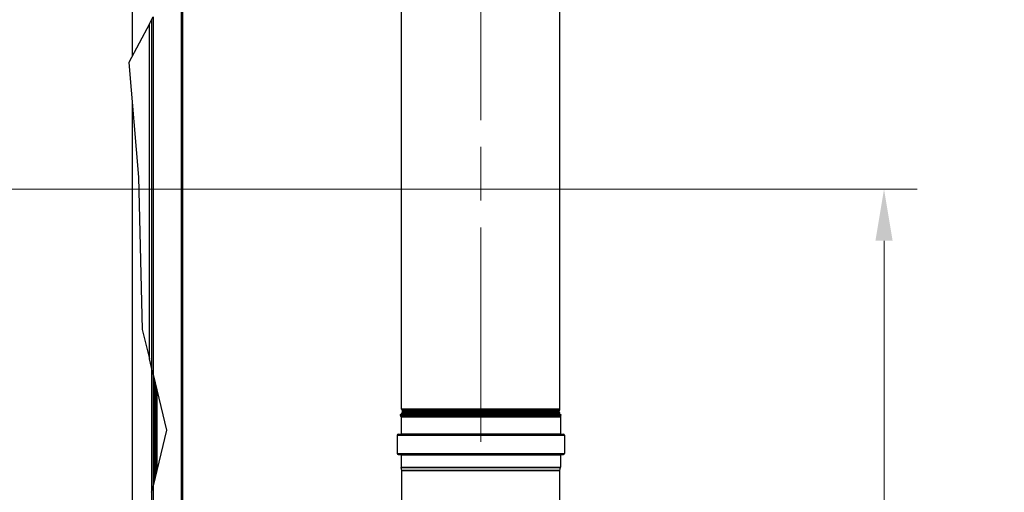
# Model space of a CAD drawing. Units: inches. Extents: x 23 to 333, y 16 to 214.
# Drawn here: x 188 to 226, y 88 to 106 of the extents above; entities that cross this region are included whole.
import ezdxf

# ---------------------------------------------------------------- set-up
doc = ezdxf.new("R2010")
doc.units = ezdxf.units.IN
doc.header["$LTSCALE"] = 20
doc.header["$MEASUREMENT"] = 0
doc.linetypes.add('CHAIN', pattern=[0.7087, 0.4724, -0.0591, 0.1181, -0.0591])
for name, color, linetype, lineweight in [('Centerline(ANSI)', 96, 'CHAIN', 18), ('Dimensions(ANSI)', 7, 'Continuous', 18), ('Visible Edges(ANSI)', 7, 'Continuous', 25), ('Visible Tangent Edges(ANSI)', 7, 'Continuous', 25)]:
    doc.layers.add(name, color=color, linetype=linetype, lineweight=lineweight)
doc.styles.add('MESTEK', font='arial.ttf')
doc.dimstyles.new('MESTEK FRACTIONS', dxfattribs={"dimscale": 20, "dimtxt": 0.08, "dimasz": 0.098425, "dimexe": 0.063, "dimexo": 0.0625, "dimgap": 0.031496, "dimtad": 0, "dimtih": 1, "dimtoh": 1, "dimdec": 4, "dimrnd": 1e-08, "dimzin": 1, "dimdsep": 46, "dimlunit": 5, "dimtxsty": 'MESTEK', "dimcen": 0.09, "dimdle": 0.393701, "dimclrd": 7, "dimclre": 7, "dimclrt": 7, "dimadec": 0, "dimazin": 0, "dimtfac": 1, "dimtofl": 0, "dimtmove": 0, "dimatfit": 3, "dimfxl": 0, "dimfrac": 2, "dimtolj": 1, "dimtzin": 0, "dimlwd": 15, "dimlwe": 15, "dimarcsym": 0})

# ---------------------------------------------------------------- blocks, each defined once
blk = doc.blocks.new('*D21')
at = {"layer": 'Defpoints', "color": 0, "linetype": 'Continuous'}
for p in [(180.345, 99.625), (221.18, 99.625), (194.409, 61.402)]:
    blk.add_point(p, dxfattribs=at)
at = {"layer": 'Dimensions(ANSI)', "color": 7, "linetype": 'Continuous', "lineweight": 15}
for p, q in [((181.595, 99.625), (222.44, 99.625)), ((221.18, 97.657), (221.18, 83.516)), ((221.18, 63.37), (221.18, 77.511)), ((195.659, 61.402), (222.44, 61.402))]:
    blk.add_line(p, q, dxfattribs=at)
at = {"layer": 'Dimensions(ANSI)', "color": 7, "linetype": 'Continuous'}
for points in [[(220.852, 97.657), (221.508, 97.657), (221.18, 99.625)], [(220.852, 63.37), (221.508, 63.37), (221.18, 61.402)]]:
    blk.add_solid(points, dxfattribs=at)
at = {"layer": 'Dimensions(ANSI)', "color": 7, "linetype": 'Continuous', "lineweight": 18, "insert": (221.18, 82.886), "char_height": 1.6, "attachment_point": 2, "style": 'MESTEK'}
blk.add_mtext('\\A1; 38 1/4\\P[971 mm]', dxfattribs=at)

msp = doc.modelspace()

# ---------------------------------------------------------------- linework, layer by layer
at = {"layer": 'Centerline(ANSI)', "color": 7, "linetype": 'CHAIN', "ltscale": 0.865925}
msp.add_line((205.78342, 89.98816), (205.78342, 112.14887), dxfattribs=at)
at = {"layer": 'Visible Edges(ANSI)', "color": 7}
for p, q in [((192.46862, 114.77422), (192.46862, 104.69699)), ((194.39775, 114.57922), (194.39775, 66.41194)), ((202.75952, 91.23816), (202.75952, 110.89887)), ((208.80732, 91.23816), (208.80732, 110.89887)), ((193.13087, 105.92701), (193.21187, 106.07746)), ((193.21665, 106.08633), (193.21187, 106.07746)), ((193.21187, 106.07746), (193.21187, 92.82784)), ((193.21665, 106.08633), (193.2757, 106.19602)), ((193.21665, 106.08633), (193.21665, 92.8081)), ((193.13087, 105.92701), (192.34144, 104.46078)), ((192.34144, 104.46078), (192.71922, 100.08201)), ((192.46862, 102.98672), (192.46862, 84.77384)), ((192.71922, 100.08201), (192.86073, 94.27831)), ((192.86073, 94.27831), (193.13087, 93.16243)), ((193.21187, 92.82784), (193.13087, 93.16243)), ((193.21187, 92.82784), (193.21665, 92.8081)), ((193.2757, 92.56416), (193.21665, 92.8081)), ((193.21665, 92.8081), (193.21665, 88.06814)), ((193.2757, 92.56416), (193.78953, 90.44168)), ((193.2757, 92.56416), (193.2757, 88.31281)), ((193.33475, 88.55746), (193.33475, 92.32025)), ((193.38475, 88.76461), (193.38475, 92.11372)), ((202.73554, 91.02994), (202.71052, 91.01828)), ((202.71052, 91.01828), (208.85633, 91.01828)), ((202.73498, 90.96583), (202.71052, 91.01828)), ((202.73554, 91.02994), (208.83131, 91.02994)), ((202.75952, 91.02994), (202.75952, 91.07173)), ((202.79367, 91.1734), (202.78117, 91.1859)), ((202.79367, 91.13649), (202.78117, 91.12399)), ((208.77318, 91.1734), (208.78568, 91.1859)), ((208.77318, 91.13649), (208.78568, 91.12399)), ((208.80732, 91.02994), (208.80732, 91.07173)), ((208.83131, 91.02994), (208.85633, 91.01828)), ((208.83187, 90.96583), (208.85633, 91.01828)), ((202.73837, 90.95053), (202.73837, 90.29911)), ((208.82847, 90.95053), (208.82847, 90.29911)), ((193.78953, 90.44168), (193.2757, 88.31281)), ((202.59087, 90.24911), (202.59087, 89.54611)), ((202.62967, 90.28791), (208.93717, 90.28791)), ((208.97597, 90.24911), (208.97597, 89.54611)), ((202.62967, 89.50731), (208.93717, 89.50731)), ((202.73837, 89.49611), (202.73837, 89.02419)), ((208.82847, 89.49611), (208.82847, 89.02419)), ((202.76929, 88.89575), (202.73953, 89.01478)), ((208.79742, 88.89303), (202.76942, 88.89303)), ((202.76942, 87.49994), (202.76942, 88.89303)), ((208.79742, 87.49994), (208.79742, 88.89303)), ((208.79756, 88.89575), (208.82732, 89.01478)), ((193.21665, 88.06814), (193.21187, 88.04834)), ((193.21665, 88.06814), (193.2757, 88.31281)), ((193.21665, 88.06814), (193.21665, 84.96726))]:
    msp.add_line(p, q, dxfattribs=at)
for centre, radius, start, end in [((202.83342, 91.23816), 0.0739, 180, 225), ((202.83342, 91.07173), 0.0739, 135, 180), ((202.77521, 91.15494), 0.0261, 315, 45), ((208.79163, 91.15494), 0.0261, 135, 225), ((208.73342, 91.23816), 0.0739, 315, 0), ((208.73342, 91.07173), 0.0739, 0, 45), ((202.70217, 90.95053), 0.0362, 0, 25), ((208.86467, 90.95053), 0.0362, 155, 180), ((202.62967, 90.24911), 0.0388, 90, 180), ((202.72717, 90.29911), 0.0112, 270, 0), ((208.83967, 90.29911), 0.0112, 180, 270), ((208.93717, 90.24911), 0.0388, 0, 90), ((202.62967, 89.54611), 0.0388, 180, 270), ((202.72717, 89.49611), 0.0112, 0, 90), ((208.83967, 89.49611), 0.0112, 90, 180), ((208.93717, 89.54611), 0.0388, 270, 0), ((202.77717, 89.02419), 0.0388, 180, 194.036243), ((202.75842, 88.89303), 0.0112, 0, 14.036243), ((208.80842, 88.89303), 0.0112, 165.963757, 180), ((208.78967, 89.02419), 0.0388, 345.963757, 0)]:
    msp.add_arc(centre, radius, start, end, dxfattribs=at)
at = {"layer": 'Visible Tangent Edges(ANSI)', "color": 7}
for p, q in [((194.3387, 114.69329), (194.3387, 66.41194)), ((193.2757, 106.19602), (193.2757, 92.56416)), ((193.13087, 93.16243), (193.13087, 105.92701)), ((193.41575, 91.98567), (193.41575, 88.89305)), ((208.80732, 91.23816), (202.75952, 91.23816)), ((208.80732, 91.07173), (202.75952, 91.07173)), ((208.78568, 91.1859), (202.78117, 91.1859)), ((208.78568, 91.12399), (202.78117, 91.12399)), ((208.77318, 91.1734), (202.79367, 91.1734)), ((208.77318, 91.13649), (202.79367, 91.13649)), ((202.73498, 90.96583), (208.83187, 90.96583)), ((202.73837, 90.95053), (208.82847, 90.95053)), ((202.59087, 90.24911), (208.97597, 90.24911)), ((202.73837, 90.29911), (208.82847, 90.29911)), ((202.59087, 89.54611), (208.97597, 89.54611)), ((202.73837, 89.49611), (208.82847, 89.49611)), ((202.73837, 89.02419), (208.82847, 89.02419)), ((202.73953, 89.01478), (208.82732, 89.01478)), ((202.76929, 88.89575), (208.79756, 88.89575)), ((193.2757, 88.31281), (193.2757, 84.79219))]:
    msp.add_line(p, q, dxfattribs=at)

# ---------------------------------------------------------------- dimensions: what is measured, and where the dimension line sits
at = {"layer": 'Dimensions(ANSI)', "color": 7, "linetype": 'Continuous', "lineweight": 18}
dim = msp.add_linear_dim(base=(221.1804, 99.62527), p1=(194.40875, 61.40199), p2=(180.34498, 99.62527), angle=90, text=' <>\\X[971 mm]', dimstyle='MESTEK FRACTIONS', override={"dimdec": 4, "dimpost": '\\X', "dimtp": 0, "dimtm": 0, "dimtdec": 2, "dimatfit": 1, "dimtvp": -0.25}, dxfattribs=at)
dim.commit()
dim.dimension.update_dxf_attribs({"geometry": '*D21', "text_midpoint": (221.1804, 80.51363), "dimtype": 160})

doc.saveas('drawing.dxf')
